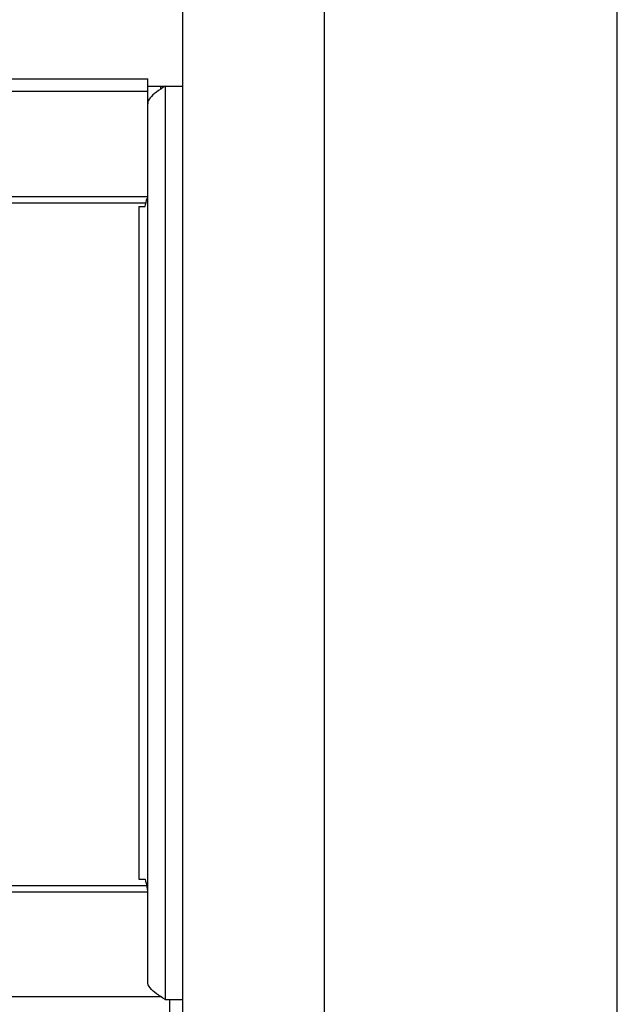
# Model space of a CAD drawing. Units: millimetres. Extents: x -963 to 3334, y -188 to 5969.
# Drawn here: x 755 to 810, y 1748 to 1838 of the extents above; entities that cross this region are included whole.
import ezdxf

# ---------------------------------------------------------------- set-up
doc = ezdxf.new("R2010")
doc.units = ezdxf.units.MM
doc.header["$LTSCALE"] = 19.36
doc.layers.get('0').update_dxf_attribs({"linetype": 'CONTINUOUS'})

msp = doc.modelspace()

# ---------------------------------------------------------------- linework, layer by layer
at = {"color": 8, "linetype": 'Continuous'}
for p, q in [((782.738, 1571.413), (782.738, 3237.813)), ((258.538, 1832.575), (766.538, 1832.575)), ((258.538, 1831.444), (766.538, 1831.444)), ((768.138, 1831.909), (768.138, 1748.348)), ((766.538, 1821.775), (258.538, 1821.775)), ((766.37, 1821.209), (258.707, 1821.209)), ((765.738, 1820.909), (765.738, 1759.348)), ((766.437, 1758.748), (258.64, 1758.748)), ((766.538, 1758.182), (258.538, 1758.182)), ((767.732, 1748.61), (257.345, 1748.61))]:
    msp.add_line(p, q, dxfattribs=at)
at = {"color": 7, "linetype": 'Continuous'}
for p, q in [((809.538, 1571.413), (809.538, 3237.813)), ((769.738, 1591.613), (769.738, 3217.613)), ((766.538, 1749.948), (766.538, 1832.575)), ((766.538, 1831.913), (769.738, 1831.913)), ((767.738, 1831.651), (767.738, 1831.909)), ((767.007, 1831.109), (766.869, 1830.976)), ((766.552, 1830.442), (766.538, 1830.309)), ((766.424, 1821.442), (766.458, 1821.62)), ((765.738, 1820.909), (766.289, 1820.909)), ((765.738, 1759.348), (766.289, 1759.348)), ((768.138, 1748.348), (769.738, 1748.348)), ((768.538, 1748.348), (768.538, 1744.226))]:
    msp.add_line(p, q, dxfattribs=at)
for points in [[(767.724, 1831.642), (767.526, 1831.509), (767.338, 1831.376), (767.164, 1831.242), (767.007, 1831.109)], [(768.138, 1831.909), (767.93, 1831.776), (767.724, 1831.642)], [(766.869, 1830.976), (766.753, 1830.842), (766.66, 1830.709), (766.593, 1830.576), (766.552, 1830.442)], [(766.289, 1820.909), (766.339, 1821.087), (766.384, 1821.264), (766.424, 1821.442)], [(766.289, 1759.348), (766.339, 1759.17), (766.384, 1758.992), (766.424, 1758.814)], [(766.424, 1758.814), (766.458, 1758.637), (766.487, 1758.459), (766.509, 1758.281)], [(767.338, 1748.881), (767.164, 1749.014), (767.007, 1749.148), (766.869, 1749.281), (766.753, 1749.414), (766.66, 1749.548), (766.593, 1749.681), (766.552, 1749.814), (766.538, 1749.948)], [(768.138, 1748.348), (767.93, 1748.481), (767.724, 1748.614), (767.526, 1748.748), (767.338, 1748.881)]]:
    msp.add_lwpolyline(points, dxfattribs=at)

doc.saveas('drawing.dxf')
